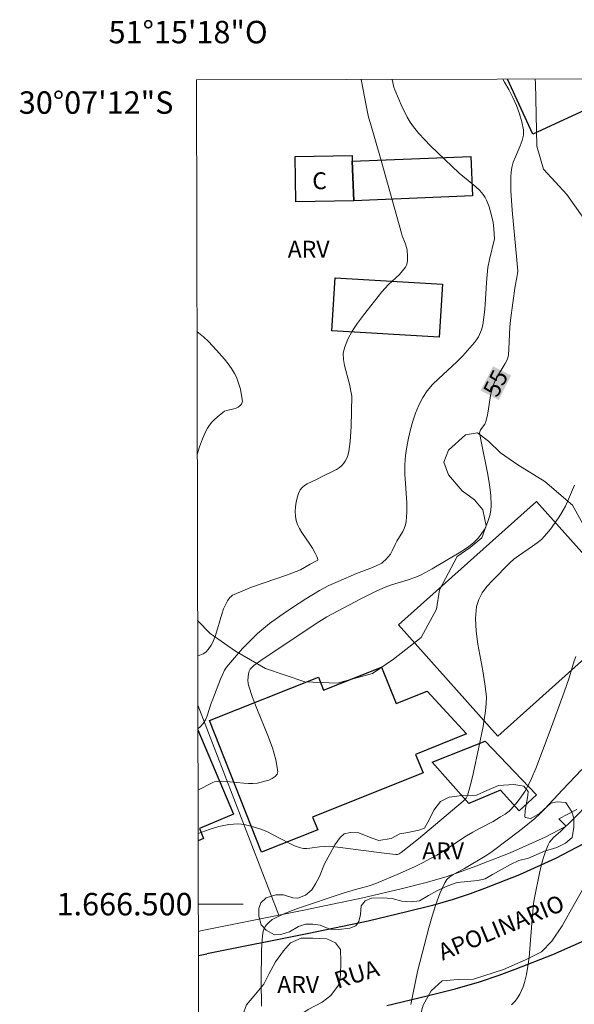
# Model space of a CAD drawing. Units: metres. Extents: x 275410 to 275925, y 1666014 to 1666580.
# Drawn here: x 275410 to 275459, y 1666491 to 1666579 of the extents above; entities that cross this region are included whole.
import ezdxf
from ezdxf.enums import TextEntityAlignment as Align

# ---------------------------------------------------------------- set-up
doc = ezdxf.new("R2010")
doc.units = ezdxf.units.M
doc.header["$MEASUREMENT"] = 0
for name, color, linetype, lineweight in [('Articulacao', 7, 'Continuous', 18), ('Edificacoes', 7, 'Continuous', 30), ('Malha_Coordenadas', 7, 'Continuous', 15), ('Muro_Grade', 8, 'Continuous', 20), ('Pavimentacao_Asfaltica_Mfio', 10, 'Continuous', 30), ('Topon_Curvas_Mestras_Masc', 255, 'Continuous', 9), ('Topon_de_Vias', 7, 'Continuous', 9), ('Topon_Fundacao_Const_Ruinas', 7, 'Continuous', 9)]:
    doc.layers.add(name, color=color, linetype=linetype, lineweight=lineweight)
for name, color, linetype, lineweight, true_color in [('Curvas_Intermediarias', 7, 'Continuous', 9, 0x783c14), ('Curvas_Mestras', 7, 'Continuous', 20, 0x783c14), ('Topon_Curvas_Mestras', 7, 'Continuous', 9, 0x783c14), ('Topon_Vegetacao', 7, 'Continuous', 9, 0x00ff33), ('Vegetacao', 7, 'Orla8', 9, 0x00ff33)]:
    doc.layers.add(name, color=color, linetype=linetype, lineweight=lineweight, true_color=true_color)
doc.styles.add('Arial', font='arial.ttf', dxfattribs={"height": 1.5})
doc.styles.get("Standard").update_dxf_attribs({"font": 'arial.ttf'})
doc.linetypes.add('Orla8', pattern='A,6,-0.5,["V",Standard,S=1,R=0,X=-0.5,Y=-1],-0.5,6,-0.5,["V",Standard,S=1,R=0,X=-0.5,Y=-1],-0.5', length=14)

msp = doc.modelspace()

# ---------------------------------------------------------------- linework, layer by layer
at = {"layer": 'Articulacao', "flags": 128}
msp.add_lwpolyline([(275425.736, 1666573.413), (275907.586, 1666574.479), (275908.8, 1666020.206), (275426.974, 1666019.141), (275425.736, 1666573.413)], close=True, dxfattribs=at)
at = {"layer": 'Curvas_Intermediarias', "flags": 128}
for points, elevation in [([(275425.851, 1666522.147), (275426.053, 1666522.18), (275426.203, 1666522.23), (275426.353, 1666522.3), (275426.573, 1666522.45), (275426.794, 1666522.69), (275427.054, 1666523.07), (275427.204, 1666523.35), (275427.424, 1666523.94), (275427.994, 1666525.831), (275428.154, 1666526.291), (275428.344, 1666526.731), (275428.494, 1666527.032), (275428.704, 1666527.302), (275428.824, 1666527.412), (275428.954, 1666527.512), (275429.104, 1666527.592), (275429.865, 1666527.922), (275430.645, 1666528.222), (275433.846, 1666529.322), (275434.637, 1666529.623), (275434.997, 1666529.793), (275435.857, 1666530.293), (275436.507, 1666530.603), (275436.567, 1666530.653), (275436.567, 1666530.683), (275436.527, 1666530.823), (275436.477, 1666530.963), (275436.327, 1666531.263), (275436.067, 1666531.703), (275435.847, 1666532.054), (275435.117, 1666533.104), (275434.907, 1666533.454), (275434.727, 1666533.814), (275434.617, 1666534.184), (275434.557, 1666534.565), (275434.537, 1666534.965), (275434.557, 1666535.385), (275434.617, 1666535.795), (275434.707, 1666536.195), (275434.827, 1666536.565), (275434.987, 1666536.895), (275435.147, 1666537.106), (275435.357, 1666537.286), (275435.607, 1666537.436), (275436.447, 1666537.826), (275436.998, 1666538.126), (275437.918, 1666538.566), (275438.208, 1666538.726), (275438.478, 1666538.906), (275438.718, 1666539.106), (275438.868, 1666539.266), (275438.998, 1666539.457), (275439.098, 1666539.657), (275439.198, 1666539.877), (275439.328, 1666540.327), (275439.439, 1666541.207), (275439.519, 1666542.548), (275439.569, 1666545.249), (275439.559, 1666545.399), (275439.369, 1666546.309), (275438.928, 1666547.98), (275438.838, 1666548.52), (275438.818, 1666549.05), (275438.918, 1666549.55), (275439.218, 1666550.311), (275439.619, 1666551.041), (275440.089, 1666551.761), (275440.619, 1666552.472), (275442.26, 1666554.542), (275442.54, 1666554.873), (275442.85, 1666555.193), (275443.82, 1666556.083), (275444.1, 1666556.403), (275444.35, 1666556.743), (275444.441, 1666556.923), (275444.501, 1666557.113), (275444.541, 1666557.324), (275444.551, 1666557.764), (275444.521, 1666558.184), (275444.481, 1666558.414), (275444.33, 1666558.864), (275444.06, 1666559.534), (275443.99, 1666559.765), (275442.18, 1666566.237), (275441.229, 1666569.548), (275441.079, 1666570.109), (275440.889, 1666570.979), (275440.413, 1666573.446)], 57), ([(275443.186, 1666573.452), (275443.33, 1666572.78), (275443.4, 1666572.53), (275444.07, 1666570.999), (275444.29, 1666570.539), (275444.521, 1666570.089), (275444.781, 1666569.658), (275445.071, 1666569.238), (275445.551, 1666568.658), (275446.051, 1666568.098), (275446.591, 1666567.548), (275449.152, 1666565.107), (275450.273, 1666564.196), (275450.633, 1666563.886), (275450.973, 1666563.556), (275451.273, 1666563.206), (275451.443, 1666562.956), (275451.583, 1666562.696), (275451.803, 1666562.115), (275452.054, 1666561.235), (275452.154, 1666560.705), (275452.214, 1666560.165), (275452.274, 1666559.254), (275451.833, 1666557.414), (275451.703, 1666556.713), (275451.633, 1666556.053), (275451.573, 1666555.383), (275451.453, 1666553.382), (275451.393, 1666552.722), (275451.313, 1666552.061), (275451.243, 1666551.611), (275451.123, 1666551.161), (275451.043, 1666550.941), (275450.853, 1666550.531), (275450.693, 1666550.271), (275450.513, 1666550.021), (275450.103, 1666549.54), (275449.462, 1666548.85), (275448.942, 1666548.32), (275447.292, 1666546.799), (275446.771, 1666546.279), (275446.301, 1666545.719), (275445.911, 1666545.129), (275445.561, 1666544.458), (275445.261, 1666543.748), (275445.011, 1666543.018), (275444.791, 1666542.268), (275444.621, 1666541.497), (275444.471, 1666540.737), (275444.36, 1666539.977), (275444.29, 1666539.146), (275444.3, 1666538.296), (275444.471, 1666535.745), (275444.481, 1666534.905), (275444.431, 1666534.084), (275444.37, 1666533.774), (275444.25, 1666533.474), (275444.11, 1666533.184), (275443.59, 1666532.334), (275443.43, 1666532.044), (275443.16, 1666531.463), (275443.01, 1666531.183), (275442.83, 1666530.933), (275442.61, 1666530.693), (275442.37, 1666530.483), (275442.24, 1666530.383), (275441.759, 1666530.133), (275441.419, 1666529.983), (275439.989, 1666529.453), (275438.358, 1666528.752), (275437.518, 1666528.372), (275436.697, 1666527.942), (275435.477, 1666527.202), (275434.877, 1666526.812), (275433.686, 1666526.021), (275432.246, 1666524.991), (275431.705, 1666524.561), (275431.185, 1666524.11), (275430.395, 1666523.35), (275429.845, 1666522.76), (275428.584, 1666521.329), (275428.404, 1666521.099), (275428.244, 1666520.849), (275428.024, 1666520.379), (275427.874, 1666520.029), (275427.194, 1666518.248), (275427.064, 1666517.888), (275426.693, 1666516.768), (275426.533, 1666516.417), (275426.353, 1666516.097), (275426.113, 1666515.817), (275425.865, 1666515.614)], 56), ([(275425.786, 1666551.014), (275426.363, 1666550.541), (275426.814, 1666550.121), (275427.534, 1666549.34), (275428.234, 1666548.54), (275428.554, 1666548.13), (275428.864, 1666547.7), (275429.134, 1666547.26), (275429.295, 1666546.929), (275429.435, 1666546.589), (275429.555, 1666546.229), (275429.655, 1666545.869), (275429.725, 1666545.499), (275429.835, 1666544.789), (275429.825, 1666544.699), (275429.745, 1666544.529), (275429.605, 1666544.378), (275429.445, 1666544.268), (275429.265, 1666544.188), (275429.064, 1666544.128), (275428.444, 1666543.968), (275428.254, 1666543.898), (275428.084, 1666543.798), (275427.584, 1666543.388), (275427.344, 1666543.168), (275427.114, 1666542.928), (275426.904, 1666542.678), (275426.724, 1666542.408), (275426.563, 1666542.128), (275426.273, 1666541.447), (275426.013, 1666540.737), (275425.811, 1666540.055)], 58), ([(275425.886, 1666506.308), (275426.864, 1666506.644), (275427.734, 1666506.914), (275428.174, 1666507.014), (275428.614, 1666507.094), (275429.054, 1666507.134), (275429.405, 1666507.144), (275429.755, 1666507.114), (275430.105, 1666507.064), (275430.465, 1666506.984), (275430.805, 1666506.894), (275431.485, 1666506.674), (275431.996, 1666506.463), (275432.506, 1666506.213), (275433.986, 1666505.423), (275434.487, 1666505.193), (275435.007, 1666505.023), (275435.267, 1666504.963), (275435.547, 1666504.953), (275435.827, 1666504.973), (275436.687, 1666505.093), (275437.588, 1666505.153), (275438.528, 1666505.043), (275442.69, 1666504.503), (275443.51, 1666504.413), (275443.66, 1666504.423), (275443.79, 1666504.473), (275443.98, 1666504.593), (275445.521, 1666505.833), (275447.042, 1666507.094), (275448.552, 1666508.374), (275449.503, 1666509.185), (275449.763, 1666509.455), (275449.883, 1666509.675), (275450.163, 1666510.615), (275450.393, 1666511.595), (275450.903, 1666513.986), (275451.263, 1666515.827), (275451.493, 1666517.218), (275451.553, 1666517.838), (275451.563, 1666518.458), (275451.433, 1666519.619), (275451.233, 1666520.789), (275450.793, 1666523.15), (275450.643, 1666524.301), (275450.593, 1666525.431), (275450.693, 1666526.511), (275450.883, 1666527.142), (275451.193, 1666527.732), (275451.613, 1666528.302), (275452.104, 1666528.842), (275453.654, 1666530.393), (275454.014, 1666530.723), (275454.414, 1666531.033), (275455.675, 1666531.874), (275456.085, 1666532.174), (275456.465, 1666532.494), (275456.745, 1666532.784), (275457.266, 1666533.404), (275457.976, 1666534.405), (275458.206, 1666534.735), (275458.416, 1666535.085), (275458.596, 1666535.455), (275459.406, 1666537.326)], 54), ([(275459.516, 1666522.05), (275459.386, 1666521.679), (275458.946, 1666520.169), (275458.496, 1666518.878), (275457.166, 1666515.237), (275455.955, 1666512.076), (275455.585, 1666511.195), (275455.385, 1666510.755), (275454.995, 1666510.045), (275454.615, 1666509.475), (275454.194, 1666508.934), (275453.744, 1666508.434), (275453.584, 1666508.284), (275453.224, 1666508.004), (275452.834, 1666507.764), (275452.154, 1666507.364), (275450.943, 1666506.744), (275450.343, 1666506.413), (275449.803, 1666506.083), (275447.682, 1666504.693), (275447.142, 1666504.363), (275446.591, 1666504.053), (275445.921, 1666503.702), (275445.231, 1666503.362), (275443.84, 1666502.732), (275441.729, 1666501.842), (275441.129, 1666501.632), (275439.899, 1666501.301), (275438.818, 1666500.971), (275434.747, 1666499.611), (275433.666, 1666499.191), (275432.946, 1666498.88), (275432.496, 1666498.62), (275432.176, 1666498.38), (275431.966, 1666498.15), (275431.866, 1666498.01), (275431.735, 1666497.73), (275431.695, 1666497.59), (275431.625, 1666497.17), (275431.585, 1666496.75), (275431.545, 1666495.889), (275431.515, 1666493.128), (275431.545, 1666490.907)], 53), ([(275460.077, 1666511.986), (275458.336, 1666510.185), (275456.735, 1666508.454), (275456.315, 1666508.034), (275455.885, 1666507.634), (275454.795, 1666506.734), (275453.664, 1666505.873), (275451.963, 1666504.603), (275451.453, 1666504.273), (275449.623, 1666503.182), (275448.602, 1666502.652), (275448.302, 1666502.442), (275448.052, 1666502.202), (275447.852, 1666501.912), (275447.422, 1666500.961), (275447.052, 1666499.971), (275446.721, 1666498.94), (275446.431, 1666497.88), (275445.421, 1666493.999), (275444.831, 1666491.077)], 52), ([(275453.804, 1666491.037), (275454.124, 1666491.368), (275454.344, 1666491.648), (275454.534, 1666491.968), (275454.705, 1666492.298), (275454.845, 1666492.648), (275454.955, 1666493.008), (275455.135, 1666493.728), (275455.265, 1666494.479), (275455.365, 1666495.239), (275455.445, 1666496.009), (275455.615, 1666498.32), (275455.775, 1666500.071), (275455.835, 1666500.571), (275456.305, 1666502.772), (275456.455, 1666503.422), (275456.635, 1666504.063), (275456.835, 1666504.683), (275457.065, 1666505.293), (275457.196, 1666505.523), (275457.356, 1666505.743), (275457.546, 1666505.943), (275458.186, 1666506.503), (275459.246, 1666507.504), (275460.817, 1666509.115)], 51)]:
    msp.add_lwpolyline(points, dxfattribs=dict(at, elevation=elevation))
at = {"layer": 'Curvas_Mestras', "elevation": 55, "flags": 128}
msp.add_lwpolyline([(275425.878, 1666510.147), (275427.204, 1666510.825), (275427.344, 1666510.885), (275427.654, 1666510.935), (275427.974, 1666510.945), (275428.704, 1666510.905), (275429.955, 1666510.765), (275430.365, 1666510.735), (275430.775, 1666510.735), (275431.165, 1666510.785), (275431.826, 1666510.945), (275432.176, 1666511.055), (275432.496, 1666511.205), (275432.756, 1666511.385), (275432.926, 1666511.585), (275432.976, 1666511.826), (275432.806, 1666512.846), (275432.506, 1666513.916), (275432.106, 1666515.017), (275431.185, 1666517.268), (275430.745, 1666518.398), (275430.375, 1666519.519), (275430.345, 1666519.659), (275430.325, 1666519.949), (275430.385, 1666520.529), (275430.445, 1666520.739), (275430.535, 1666520.919), (275430.585, 1666520.989), (275430.855, 1666521.259), (275431.695, 1666521.84), (275436.647, 1666525.161), (275437.348, 1666525.601), (275440.369, 1666527.182), (275441.819, 1666527.902), (275442.55, 1666528.242), (275443.12, 1666528.452), (275444.601, 1666528.882), (275445.271, 1666529.132), (275445.751, 1666529.343), (275446.741, 1666529.873), (275447.972, 1666530.613), (275449.002, 1666531.213), (275449.513, 1666531.523), (275450.003, 1666531.853), (275450.443, 1666532.214), (275450.843, 1666532.614), (275451.113, 1666532.954), (275451.353, 1666533.334), (275451.563, 1666533.754), (275451.733, 1666534.184), (275451.863, 1666534.625), (275451.953, 1666535.075), (275451.983, 1666535.515), (275451.953, 1666536.425), (275451.853, 1666537.346), (275451.693, 1666538.266), (275451.123, 1666541.057), (275450.963, 1666541.977), (275450.973, 1666542.058), (275451.043, 1666542.258), (275451.413, 1666542.768), (275451.523, 1666542.988), (275451.633, 1666543.448), (275451.723, 1666543.908), (275451.943, 1666545.309), (275452.044, 1666545.769), (275452.174, 1666546.209), (275452.304, 1666546.549), (275452.474, 1666546.879), (275453.234, 1666548.17), (275453.404, 1666548.49), (275453.474, 1666548.65), (275453.534, 1666548.91), (275453.574, 1666549.46), (275453.654, 1666551.381), (275453.704, 1666552.021), (275453.924, 1666553.562), (275454.114, 1666555.033), (275454.274, 1666555.803), (275454.344, 1666556.183), (275454.354, 1666556.383), (275454.284, 1666557.364), (275453.864, 1666561.815), (275453.754, 1666563.536), (275453.734, 1666564.376), (275453.754, 1666564.787), (275453.784, 1666565.197), (275453.834, 1666565.607), (275453.964, 1666566.097), (275454.154, 1666566.577), (275454.585, 1666567.538), (275454.765, 1666568.018), (275454.865, 1666568.488), (275454.865, 1666568.958), (275454.735, 1666569.678), (275454.524, 1666570.409), (275454.254, 1666571.139), (275453.934, 1666571.859), (275453.574, 1666572.56), (275453.184, 1666573.23), (275453.029, 1666573.474)], dxfattribs=at)
at = {"layer": 'Edificacoes', "flags": 128}
for points in [[(275462.932, 1666573.495), (275463.529, 1666572.205), (275463.099, 1666572.006), (275455.706, 1666568.584), (275453.443, 1666573.474)], [(275425.866, 1666515.517), (275429.056, 1666508.027), (275426.003, 1666506.726), (275426.38, 1666505.84), (275425.888, 1666505.631)]]:
    msp.add_lwpolyline(points, dxfattribs=at)
for points in [[(275439.625, 1666566.175), (275439.767, 1666562.652), (275434.597, 1666562.566), (275434.527, 1666566.587), (275439.619, 1666566.677), (275439.625, 1666566.175)], [(275439.767, 1666562.652), (275439.625, 1666566.175), (275450.188, 1666566.602), (275450.33, 1666563.078), (275439.767, 1666562.652)], [(275447.643, 1666555.238), (275447.37, 1666550.516), (275437.81, 1666551.068), (275438.083, 1666555.79), (275447.643, 1666555.238)], [(275464.879, 1666525.967), (275452.588, 1666514.968), (275443.73, 1666524.866), (275456.021, 1666535.865), (275464.879, 1666525.967)], [(275442.234, 1666521.119), (275443.52, 1666517.881), (275446.292, 1666518.981), (275449.79, 1666515.16), (275445.264, 1666513.337), (275445.925, 1666511.697), (275436.091, 1666507.735), (275436.54, 1666506.62), (275431.546, 1666504.638), (275426.893, 1666516.362), (275436.608, 1666520.218), (275437.065, 1666519.068), (275442.234, 1666521.119)], [(275451.469, 1666514.513), (275456.013, 1666509.73), (275454.477, 1666508.323), (275452.809, 1666510.145), (275450.007, 1666508.958), (275446.738, 1666512.646), (275451.469, 1666514.513)]]:
    msp.add_lwpolyline(points, close=True, dxfattribs=at)
at = {"layer": 'Malha_Coordenadas', "flags": 128}
msp.add_lwpolyline([(275425.9, 1666500), (275429.9, 1666500)], dxfattribs=at)
at = {"layer": 'Muro_Grade', "flags": 128}
for points in [[(275425.861, 1666517.739), (275433.093, 1666499.028)], [(275459.627, 1666508.434), (275458.025, 1666507.613), (275458.662, 1666506.942), (275456.803, 1666505.969), (275453.685, 1666504.569), (275450.634, 1666503.382), (275449.421, 1666502.932), (275447.977, 1666502.447), (275446.201, 1666501.919), (275443.969, 1666501.361), (275440.571, 1666500.55), (275435.319, 1666499.477), (275433.093, 1666499.028)], [(275433.093, 1666499.028), (275426.241, 1666497.644), (275425.906, 1666497.578)]]:
    msp.add_lwpolyline(points, dxfattribs=at)
at = {"layer": 'Pavimentacao_Asfaltica_Mfio', "flags": 128}
for points in [[(275460.848, 1666505.694), (275457.729, 1666504.061), (275454.504, 1666502.613), (275451.386, 1666501.4), (275450.127, 1666500.933), (275448.617, 1666500.425), (275446.76, 1666499.873), (275444.472, 1666499.302), (275441.03, 1666498.48), (275435.741, 1666497.4), (275426.661, 1666495.566)], [(275442.694, 1666490.962), (275446.299, 1666491.822), (275448.792, 1666492.445), (275450.942, 1666493.084), (275452.693, 1666493.673), (275454.12, 1666494.202), (275457.479, 1666495.509), (275461.095, 1666497.132)], [(275425.91, 1666495.419), (275426.661, 1666495.566)]]:
    msp.add_lwpolyline(points, dxfattribs=at)
at = {"layer": 'Topon_Curvas_Mestras_Masc'}
msp.add_solid([(275452.66, 1666544.918, 55), (275453.77, 1666547.085, 55), (275451.053, 1666545.742, 55), (275452.163, 1666547.909, 55)], dxfattribs=at)
at = {"layer": 'Vegetacao', "flags": 128}
for points in [[(275561.618, 1666573.714), (275562.155, 1666571.137), (275562.18, 1666567.391), (275562.861, 1666563.749), (275563.757, 1666561.064), (275565.108, 1666557.759), (275565.837, 1666554.485), (275566.8, 1666551.733), (275568.334, 1666549.553), (275569.579, 1666548.498), (275570.809, 1666546.871), (275571.198, 1666545.361), (275570.681, 1666543.932), (275569.422, 1666543.376), (275566.87, 1666543.37), (275564.584, 1666543.868), (275563.323, 1666544.958), (275562.277, 1666546.584), (275561.147, 1666549.05), (275560.336, 1666551.181), (275559.625, 1666553.346), (275558.765, 1666555.276), (275557.585, 1666557.658), (275556.22, 1666559.115), (275554.674, 1666559.666), (275552.878, 1666559.578), (275551.787, 1666559.055), (275550.715, 1666557.928), (275549.375, 1666555.893), (275548.674, 1666554.161), (275547.572, 1666551.539), (275545.218, 1666545.253), (275543.646, 1666542.041), (275541.457, 1666537.166), (275540.687, 1666536.408), (275539.008, 1666535.951), (275536.974, 1666536.434), (275535.964, 1666537.691), (275535.255, 1666539.469), (275534.394, 1666541.113), (275533.436, 1666541.967), (275532.091, 1666542.048), (275530.951, 1666541.609), (275530.667, 1666541.105), (275531.022, 1666539.763), (275532.286, 1666537.901), (275534.039, 1666534.782), (275536.149, 1666530.185), (275537.194, 1666528.709), (275538.289, 1666527.318), (275539.703, 1666525.541), (275541.269, 1666523.68), (275542.162, 1666522.439), (275542.418, 1666521.046), (275542.252, 1666519.988), (275540.91, 1666518.96), (275538.694, 1666518.686), (275536.528, 1666518.396), (275533.759, 1666517.684), (275530.134, 1666516.483), (275526.96, 1666516.224), (275523.685, 1666516.267), (275518.982, 1666516.542), (275517.019, 1666516.303), (275514.821, 1666515.425), (275514.318, 1666514.417), (275514.492, 1666512.284), (275515.57, 1666510.405), (275516.951, 1666508.98), (275518.046, 1666507.573), (275518.284, 1666505.977), (275517.717, 1666504.213), (275516.175, 1666502.967), (275515.018, 1666502.141), (275514.08, 1666501.081), (275513.613, 1666499.384), (275514.02, 1666497.823), (275514.913, 1666496.464), (275515.806, 1666495.425), (275517.145, 1666494.503), (275518.303, 1666494.404), (275520.504, 1666494.376), (275522.502, 1666494.363), (275524.198, 1666494.317), (275526.701, 1666494.138), (275527.827, 1666494.107), (275529.945, 1666493.003), (275531.391, 1666492.032), (275532.301, 1666490.908), (275532.977, 1666488.978), (275533.235, 1666486.09), (275533.275, 1666483.639), (275532.949, 1666479.289), (275532.204, 1666474.635), (275531.154, 1666470.467), (275530.053, 1666467.61), (275528.766, 1666464.618), (275527.933, 1666461.744), (275526.277, 1666458.515), (275524.785, 1666457.522), (275523.308, 1666457.283), (275522.217, 1666456.979), (275521.026, 1666456.204), (275519.753, 1666454.807), (275519, 1666453.563), (275517.91, 1666452.636), (275516.5, 1666452.498), (275514.468, 1666452.477), (275512.219, 1666452.136), (275510.474, 1666451.142), (275508.713, 1666449.811), (275505.326, 1666447.418), (275502.56, 1666445.564), (275500.194, 1666444.569), (275498.162, 1666444.497), (275497.12, 1666445.099), (275496.428, 1666446.19), (275496.425, 1666448.374), (275496.556, 1666449.785), (275496.435, 1666451.163), (275495.93, 1666452.035), (275494.871, 1666452.519), (275493.661, 1666452.802), (275492.719, 1666453.573), (275492.078, 1666454.78), (275492.092, 1666455.955), (275492.392, 1666456.964), (275493.432, 1666457.604), (275494.304, 1666458.362), (275495.057, 1666459.422), (275495.709, 1666460.565), (275496.518, 1666462.401), (275497.122, 1666463.141), (275498.798, 1666464.371), (275500.526, 1666465.13), (275502.373, 1666465.386), (275504.235, 1666465.978), (275505.712, 1666466.604), (275506.517, 1666467.26), (275507.22, 1666468.487), (275507.787, 1666470.017), (275507.884, 1666471.714), (275507.796, 1666473.577), (275507.307, 1666474.534), (275506.516, 1666475.036), (275505.374, 1666475.167), (275503.879, 1666475.164), (275502.753, 1666475.85), (275502.114, 1666476.318), (275501.842, 1666477.846), (275501.822, 1666479.039), (275501.55, 1666480.147), (275500.523, 1666481.522), (275498.556, 1666482.575), (275496.926, 1666482.907), (275495.045, 1666482.903), (275493.216, 1666482.311), (275490.835, 1666480.576), (275489.361, 1666479.045), (275487.684, 1666477.697), (275485.62, 1666476.887), (275483.941, 1666476.816), (275480.891, 1666478.265), (275480.195, 1666479.133), (275478.934, 1666481.324), (275478.934, 1666483.184), (275479.395, 1666486.625), (275479.786, 1666487.403), (275480.587, 1666489.387), (275480.719, 1666490.73), (275480.599, 1666491.621), (275480.245, 1666492.292), (275479.305, 1666492.407), (275478.229, 1666492.354), (275475.328, 1666490.769), (275474.323, 1666489.675), (275473.199, 1666488.9), (275471.638, 1666488.711), (275469.823, 1666489.061), (275467.335, 1666490.062), (275464.665, 1666490.359), (275463.255, 1666489.818), (275462.771, 1666488.356), (275463.345, 1666487.031), (275463.582, 1666486.023), (275463.301, 1666484.142), (275461.444, 1666481.383), (275459.632, 1666480.439), (275457.383, 1666479.594), (275455.101, 1666478.732), (275454.515, 1666477.942), (275454.417, 1666477.001), (275455.316, 1666476.907), (275457.373, 1666476.555), (275459.256, 1666476.038), (275461.29, 1666475.203), (275462.922, 1666473.695), (275463.498, 1666471.11), (275463.152, 1666468.17), (275461.697, 1666465.731), (275460.287, 1666465.09), (275457.936, 1666465.219), (275455.886, 1666465.769), (275454.003, 1666466.79), (275452.538, 1666468.566), (275452.147, 1666470.681), (275452.177, 1666472.277), (275452.174, 1666473.469), (275451.769, 1666474.543), (275450.876, 1666475.599), (275449.027, 1666476.62), (275447.664, 1666477.456), (275446.124, 1666478.628), (275445.347, 1666480.104), (275444.824, 1666481.514), (275444.783, 1666484.621), (275444.947, 1666486.586), (275445.461, 1666489.325), (275445.944, 1666490.988), (275446.647, 1666492.283), (275447.636, 1666493.158), (275449.063, 1666493.279), (275450.406, 1666493.316), (275453.074, 1666494.179), (275455.054, 1666495.039), (275456.464, 1666495.764), (275457.402, 1666496.708), (275458.322, 1666498.069), (275459.41, 1666500.02), (275460.948, 1666502.727), (275462.456, 1666504.713), (275463.948, 1666506.009), (275466.195, 1666507.274), (275467.403, 1666508.015), (275468.83, 1666508.321), (275469.77, 1666508.289), (275470.292, 1666507.871), (275470.83, 1666507.083), (275471.252, 1666506.059), (275471.759, 1666505.204), (275472.432, 1666504.433), (275473.222, 1666504.148), (275474.633, 1666504.27), (275475.453, 1666505.212), (275476.003, 1666507.313), (275476.839, 1666508.993), (275478.363, 1666510.911), (275479.452, 1666512.191), (275480.372, 1666513.502), (275481.04, 1666515.049), (275480.919, 1666516.526), (275480.128, 1666517.684), (275478.917, 1666518.302), (275477.389, 1666518.316), (275474.553, 1666517.503), (275472.856, 1666517.382), (275471.387, 1666518.263), (275470.404, 1666519.459), (275469.247, 1666521.132), (275467.457, 1666522.979), (275465.886, 1666524.368), (275464.815, 1666526.325), (275463.744, 1666528.304), (275461.953, 1666531.174), (275460.926, 1666532.478), (275459.243, 1666535.544), (275456.779, 1666537.65), (275454.359, 1666539.124), (275452.81, 1666540.188), (275451.763, 1666541.23), (275450.76, 1666541.968), (275449.694, 1666541.792), (275448.194, 1666540.439), (275447.783, 1666539.371), (275448.177, 1666538.24), (275449.422, 1666536.806), (275450.512, 1666536.025), (275451.255, 1666535.112), (275451.541, 1666533.697), (275451.173, 1666532.63), (275450.108, 1666531.756), (275448.956, 1666530.97), (275447.395, 1666527.984), (275447.116, 1666526.285), (275445.75, 1666523.757), (275443.278, 1666521.83), (275441.409, 1666520.542), (275438.275, 1666519.686), (275435.38, 1666519.81), (275431.894, 1666520.977), (275429.213, 1666522.539), (275426.967, 1666524.101), (275425.844, 1666525.261)], [(275455.898, 1666573.48), (275455.937, 1666573.124), (275456.062, 1666567.508), (275456.646, 1666565.475), (275458.722, 1666563.221), (275460.294, 1666560.986), (275461.272, 1666558.293), (275462.249, 1666555.383), (275463.974, 1666551.58), (275465.696, 1666548.878), (275468.464, 1666546.272), (275471.303, 1666544.768), (275473.749, 1666544.268), (275475.335, 1666544.57), (275476.49, 1666545.544), (275476.562, 1666546.682), (275475.885, 1666548.789), (275475.302, 1666550.859), (275475.763, 1666553.435), (275476.862, 1666554.594), (275478.334, 1666555.308), (275480.44, 1666556.431), (275482.081, 1666557.125), (275483.535, 1666557.409), (275485.198, 1666556.666), (275486.675, 1666555.457), (275487.981, 1666555.292), (275489.156, 1666556.078), (275489.264, 1666557.609), (275488.883, 1666560.836), (275487.945, 1666562.998), (275486.018, 1666565.383), (275481.363, 1666568.899), (275478.522, 1666571.206), (275475.581, 1666573.523)]]:
    msp.add_lwpolyline(points, dxfattribs=at)
for points in [[(275439.926, 1666498.083), (275439.399, 1666497.863), (275438.413, 1666497.742), (275437.617, 1666497.78), (275436.751, 1666498.116), (275436.114, 1666498.224), (275435.447, 1666498.203), (275434.82, 1666498.022), (275434.035, 1666497.533), (275433.269, 1666497.283), (275432.692, 1666497.281), (275431.945, 1666497.678), (275431.496, 1666498.164), (275431.286, 1666498.92), (275431.294, 1666499.617), (275431.472, 1666500.105), (275431.948, 1666500.573), (275432.813, 1666500.834), (275433.491, 1666500.826), (275434.337, 1666500.559), (275434.765, 1666500.54), (275435.441, 1666500.8), (275436.018, 1666501.269), (275436.355, 1666501.798), (275436.711, 1666502.455), (275437.147, 1666503.59), (275437.612, 1666504.448), (275438.058, 1666505.295), (275438.535, 1666505.952), (275438.912, 1666506.252), (275439.449, 1666506.372), (275440.195, 1666506.344), (275441.312, 1666505.909), (275441.989, 1666505.672), (275443.092, 1666505.853), (275443.849, 1666506.253), (275444.555, 1666506.384), (275445.559, 1666506.595), (275446.047, 1666506.776), (275446.503, 1666507.583), (275446.869, 1666508.37), (275447.464, 1666509.147), (275448.239, 1666509.528), (275449.374, 1666509.689), (275450.677, 1666509.702), (275451.613, 1666510.112), (275452.646, 1666510.582), (275454, 1666510.655), (275454.905, 1666510.508), (275455.285, 1666510.031), (275455.265, 1666509.683), (275455.01, 1666508.348), (275455.001, 1666507.821), (275455.021, 1666507.721), (275455.529, 1666507.633), (275456.295, 1666508.072), (275457.297, 1666509), (275457.874, 1666509.12), (275458.65, 1666509.043), (275459.17, 1666508.238), (275459.361, 1666507.651), (275459.363, 1666506.856), (275459.205, 1666505.939), (275458.609, 1666505.43), (275457.834, 1666505.061), (275456.75, 1666504.73), (275455.318, 1666504.099), (275454.463, 1666503.898), (275453.698, 1666503.518), (275452.107, 1666502.649), (275451.461, 1666502.27), (275450.814, 1666502.099), (275448.974, 1666501.926), (275448.118, 1666501.644), (275447.144, 1666501.195), (275446.419, 1666500.775), (275445.603, 1666500.306), (275444.857, 1666500.214), (275444.041, 1666500.272), (275443.184, 1666500.509), (275442.279, 1666500.567), (275441.334, 1666500.545), (275440.756, 1666500.295), (275440.409, 1666499.836), (275440.361, 1666499.089), (275440.213, 1666498.462)], [(275432.042, 1666488.364), (275431.007, 1666488.475), (275430.391, 1666488.813), (275429.937, 1666489.508), (275429.887, 1666490.139), (275430.208, 1666491.045), (275430.853, 1666491.807), (275431.741, 1666492.876), (275432.192, 1666493.766), (275432.787, 1666494.868), (275433.481, 1666495.839), (275434.126, 1666496.552), (275435.063, 1666496.975), (275436.115, 1666496.978), (275437.343, 1666496.916), (275438.12, 1666496.561), (275438.559, 1666495.964), (275438.594, 1666494.881), (275438.58, 1666493.651), (275438.387, 1666492.794), (275437.71, 1666491.871), (275436.952, 1666491.27), (275435.692, 1666490.621), (275434.675, 1666489.939), (275433.901, 1666489.048), (275433.53, 1666488.691), (275432.878, 1666488.448)]]:
    msp.add_lwpolyline(points, close=True, dxfattribs=at)

# ---------------------------------------------------------------- texts
at = {"layer": 'Malha_Coordenadas', "style": 'Arial'}
msp.add_text('51°15\'18"O', height=2, dxfattribs=at).set_placement((275425, 1666576.677), align=Align.CENTER)
for s, p in [('30°07\'12"S', (275423.694, 1666571.4)), ('1.666.500', (275425.4, 1666500))]:
    msp.add_text(s, height=2, dxfattribs=at).set_placement(p, align=Align.MIDDLE_RIGHT)
at = {"layer": 'Topon_Curvas_Mestras', "style": 'Arial'}
msp.add_text('55', height=1.5, rotation=62.86382, dxfattribs=at).set_placement((275452.532, 1666545.055, 55))
at = {"layer": 'Topon_de_Vias', "style": 'Arial'}
for s, rotation, p in [('APOLINARIO', 22.50206, (275447.663, 1666494.957)), ('RUA', 17.38694, (275438.31, 1666492.448))]:
    msp.add_text(s, height=1.5, rotation=rotation, dxfattribs=at).set_placement(p)
at = {"layer": 'Topon_Fundacao_Const_Ruinas', "style": 'Arial'}
msp.add_text('C', height=1.5, dxfattribs=at).set_placement((275436.057, 1666563.686))
at = {"layer": 'Topon_Vegetacao', "style": 'Arial'}
for p in [(275433.874, 1666557.59), (275445.851, 1666503.999), (275432.939, 1666492.093)]:
    msp.add_text('ARV', height=1.5, dxfattribs=at).set_placement(p)

doc.saveas('drawing.dxf')
